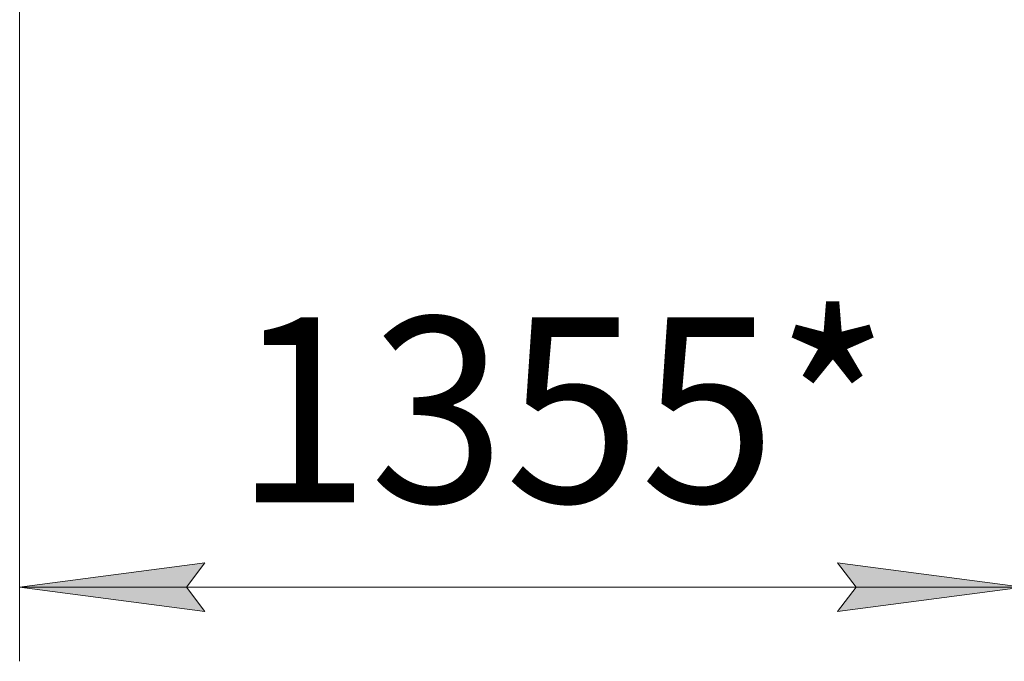
# Model space of a CAD drawing. Units: millimetres. Extents: x 0 to 30489, y -7 to 21000.
# Drawn here: x 3749 to 5078, y 9387 to 10253 of the extents above; entities that cross this region are included whole.
import ezdxf

# ---------------------------------------------------------------- set-up
doc = ezdxf.new("R2010")
doc.units = ezdxf.units.MM
doc.linetypes.add('K5LT_THIN', pattern=[0])
doc.layers.add('DIM', color=6, linetype='Continuous', true_color=0xff00ff)
doc.styles.add('KTEXTSTYLE', font='GOST_A.TTF', dxfattribs={"width": 0.96, "height": 5})

msp = doc.modelspace()

# ---------------------------------------------------------------- hatches: boundary and pattern name
at = {"layer": 'DIM'}
for points in [[(3973.6, 9486.7), (3998.6, 9519.6), (3748.6, 9486.7), (3998.6, 9453.8)], [(5102.6, 9486.7), (4852.6, 9519.6), (4877.6, 9486.7), (4852.6, 9453.8)]]:
    msp.add_hatch(color=7, dxfattribs=at).paths.add_polyline_path(points)

# ---------------------------------------------------------------- linework, layer by layer
at = {"layer": 'DIM', "color": 7, "linetype": 'K5LT_THIN', "lineweight": 18}
for p, q in [((3748.6, 10372.5), (3748.6, 9386.7)), ((3748.6, 9486.7), (3998.6, 9519.6)), ((3998.6, 9519.6), (3973.6, 9486.7)), ((4877.6, 9486.7), (4852.6, 9519.6)), ((4852.6, 9519.6), (5102.6, 9486.7)), ((3998.6, 9453.8), (3748.6, 9486.7)), ((3748.6, 9486.7), (5102.6, 9486.7)), ((3973.6, 9486.7), (3998.6, 9453.8)), ((5102.6, 9486.7), (4852.6, 9453.8)), ((4852.6, 9453.8), (4877.6, 9486.7))]:
    msp.add_line(p, q, dxfattribs=at)

# ---------------------------------------------------------------- texts
at = {"layer": 'DIM', "color": 7, "style": 'KTEXTSTYLE', "oblique": 15, "width": 0.965}
msp.add_text('1355*', height=250, dxfattribs=at).set_placement((4038.6, 9601.3))

doc.saveas('drawing.dxf')
